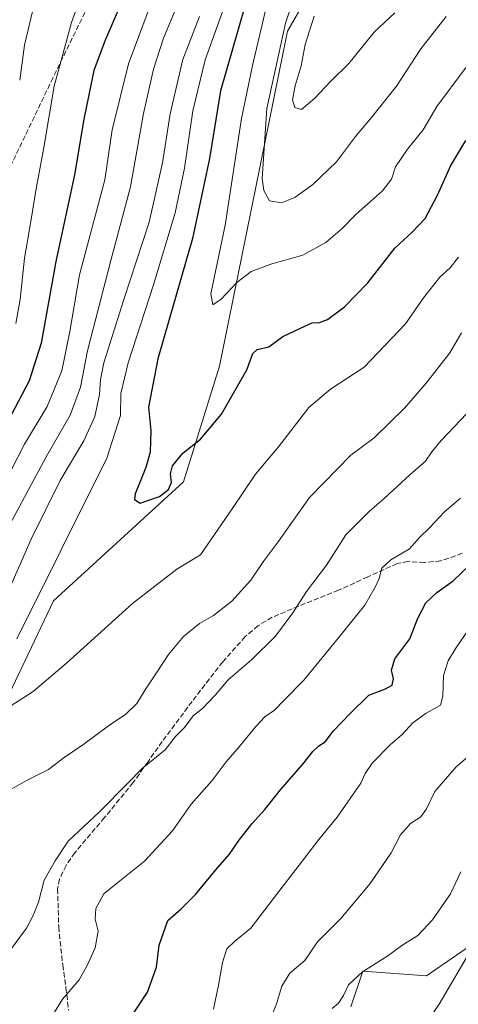
# Model space of a CAD drawing. Units: metres. Extents: x 597020 to 600478, y 4742996 to 4745358.
# Drawn here: x 599171 to 599311, y 4744376 to 4744692 of the extents above; entities that cross this region are included whole.
import ezdxf

# ---------------------------------------------------------------- set-up
doc = ezdxf.new("R2010")
doc.units = ezdxf.units.M
doc.header["$MEASUREMENT"] = 0
doc.linetypes.add('DGN Style 3', pattern=[2.307223, 1.648017, -0.659207])
for name, color, linetype, lineweight in [('Arbolado forestal CxS', 92, 'Continuous', 0), ('Cultivos herbáceos CxS', 92, 'Continuous', 0), ('Curva de nivel maestra', 30, 'Continuous', 30), ('Curva de nivel normal', 30, 'Continuous', 0), ('Senda', 7, 'DGN Style 3', 0)]:
    doc.layers.add(name, color=color, linetype=linetype, lineweight=lineweight)

# ---------------------------------------------------------------- blocks, each defined once
blk = doc.blocks.new('*U15')
at = {"layer": 'Cultivos herbáceos CxS', "color": 92, "linetype": 'Continuous', "lineweight": 0}
blk.add_polyline3d([(599276.9296, 4744375.4325, 509.863), (599280.7783, 4744386.9396, 511.2158), (599301.1893, 4744385.4432, 507.4689), (599330.0677, 4744405.2864, 505.2847)], dxfattribs=at)

msp = doc.modelspace()

# ---------------------------------------------------------------- linework, layer by layer
at = {"layer": 'Arbolado forestal CxS', "color": 92, "linetype": 'Continuous', "lineweight": 0}
for points in [[(599406.89, 4744731.58, 534.5), (599371.31, 4744721.51, 546.68), (599369.92, 4744721.12, 547.12), (599337.97, 4744714.73, 557.38), (599311.13, 4744714.73, 564.9), (599297.07, 4744721.12, 568.56), (599281.73, 4744718.56, 565.88), (599268.95, 4744709.61, 561.44), (599256.61, 4744688.18, 558.89), (599234.88, 4744580.78, 551.69), (599223.37, 4744543.71, 549.98), (599181.69, 4744505.62, 545.67), (599154.27, 4744448.04, 542.03), (599150.61, 4744416.05, 538.49), (599141.47, 4744380.4, 534.91), (599125.93, 4744361.21, 528.53), (599071.09, 4744331.96, 526.89), (599037.58, 4744299.31, 520.22), (599022.24, 4744283.98, 513.44), (599011.18, 4744266.24, 506.41), (599009.46, 4744246.91, 501.15), (599028.51, 4744238.6, 502.55), (599066.17, 4744226.35, 508.06)], [(599268.95, 4744709.61, 561.44), (599256.61, 4744688.18, 558.89), (599234.88, 4744580.78, 551.69), (599223.37, 4744543.71, 549.98), (599181.69, 4744505.62, 545.67), (599154.27, 4744448.04, 542.03)], [(599154.27, 4744448.04, 542.03), (599181.69, 4744505.62, 545.67), (599223.37, 4744543.71, 549.98), (599234.88, 4744580.78, 551.69), (599256.61, 4744688.18, 558.89), (599268.95, 4744709.61, 561.44)], [(599330.07, 4744405.29, 505.28), (599301.19, 4744385.44, 507.47), (599280.78, 4744386.94, 511.22), (599276.93, 4744375.43, 509.86)], [(599330.07, 4744405.29, 505.28), (599301.19, 4744385.44, 507.47), (599280.78, 4744386.94, 511.22), (599276.93, 4744375.43, 509.86)]]:
    msp.add_polyline3d(points, dxfattribs=at)
at = {"layer": 'Cultivos herbáceos CxS', "color": 92, "linetype": 'Continuous', "lineweight": 0}
msp.add_polyline3d([(599330.07, 4744405.29, 505.28), (599301.19, 4744385.44, 507.47), (599280.78, 4744386.94, 511.22), (599276.93, 4744375.43, 509.86)], dxfattribs=at)
at = {"layer": 'Curva de nivel maestra', "color": 30, "linetype": 'Continuous', "lineweight": 30, "flags": 128}
for points, elevation in [([(599245.15, 4744703.73), (599235.19, 4744669.07), (599231.7, 4744647.4), (599226.18, 4744621.73), (599215.11, 4744583.22), (599212.14, 4744567.73), (599212.84, 4744560.23), (599212.66, 4744553.29), (599211.3, 4744548.31), (599207.89, 4744539.88), (599207.63, 4744538.05), (599209.42, 4744536.9)], 550), ([(599203.88, 4744698.47), (599198.25, 4744685.33), (599194.65, 4744675.6), (599191.46, 4744660.02), (599188.43, 4744642.17), (599182.44, 4744614.4), (599177.77, 4744588.2), (599173.86, 4744576.09), (599166.07, 4744561.25)], 525), ([(599209.42, 4744536.9), (599215.66, 4744539.08), (599218.58, 4744541.26), (599219.46, 4744543.59), (599219.13, 4744546.36), (599219.82, 4744548.86), (599223.17, 4744552.9), (599228.74, 4744557.45), (599235.52, 4744565.44), (599243.66, 4744579.66), (599245.59, 4744584.87), (599246.92, 4744586.15), (599250.67, 4744586.99), (599255.18, 4744590.33), (599260.85, 4744593.01), (599264.56, 4744594.67), (599266.91, 4744594.82), (599269.45, 4744595.84), (599274.95, 4744599.88), (599282.44, 4744607.57), (599291.08, 4744618.62), (599296.6, 4744623.77), (599300.74, 4744628.14), (599304.74, 4744635.66), (599309.01, 4744645.1), (599313.83, 4744653.2)], 550), ([(599205.63, 4744370.74), (599211.8, 4744380.2), (599214.69, 4744388.19), (599215.52, 4744395.23), (599218.35, 4744403.14), (599222.6, 4744406.88), (599227.19, 4744411.44), (599233.65, 4744419.4), (599238.07, 4744424.42), (599241.11, 4744428.83), (599245.25, 4744434.09), (599249.44, 4744438.73), (599254.46, 4744445.06), (599261.56, 4744453.22), (599264.74, 4744457.3), (599266.74, 4744459.12), (599268.74, 4744460.42), (599271.41, 4744463.91), (599276.74, 4744469.54), (599282.74, 4744475.39), (599288.01, 4744477.42), (599290.19, 4744478.57), (599290.66, 4744480.57), (599289.97, 4744483.4), (599291.02, 4744487.07), (599295.84, 4744493.41), (599298.37, 4744500.04), (599300.93, 4744504.95), (599304.53, 4744508.28), (599309.69, 4744512.03), (599317.55, 4744519.54)], 525)]:
    msp.add_lwpolyline(points, dxfattribs=dict(at, elevation=elevation))
at = {"layer": 'Curva de nivel normal', "color": 30, "linetype": 'Continuous', "lineweight": 0, "flags": 128}
for points, elevation in [([(599323.35, 4744782.84), (599317.43, 4744782.63), (599305.36, 4744779.52), (599293.94, 4744775.14), (599283.16, 4744769.24), (599268.41, 4744759.41), (599260.22, 4744751.49), (599253.32, 4744741.35), (599248.16, 4744731.23), (599243.02, 4744718.3), (599238.98, 4744705.27), (599235.93, 4744694.7), (599230.24, 4744678.98), (599226.32, 4744662.71), (599223.64, 4744644.31), (599220.63, 4744629.98), (599213.73, 4744606.93), (599205.6, 4744581.89), (599203.28, 4744572.1), (599203.11, 4744565.06), (599198.74, 4744551.31), (599169.97, 4744493.42)], 545), ([(599262.67, 4744710.4), (599255.99, 4744690.78), (599249.99, 4744663.45), (599248.57, 4744641.01), (599249.06, 4744637.13), (599250.94, 4744633.81), (599254.74, 4744633.15), (599259, 4744634.86), (599264.79, 4744639.02), (599272.34, 4744646.33), (599278.41, 4744654.5), (599283.6, 4744660.52), (599291.54, 4744670.59), (599299.39, 4744682.51), (599307.44, 4744692.87)], 560), ([(599190.91, 4744700.5), (599187.46, 4744690.95), (599181.94, 4744670.62), (599178.48, 4744650.26), (599176.12, 4744637.83), (599174.54, 4744627.86), (599172.44, 4744615.43), (599170.97, 4744602.19), (599169.65, 4744594.53)], 520), ([(599249.85, 4744695.83), (599245.48, 4744677.22), (599241.94, 4744660.26), (599236.7, 4744626.03), (599232.06, 4744604.05), (599232.74, 4744600.47), (599235.41, 4744602.34), (599240.41, 4744607.68), (599245.07, 4744611.2), (599251.68, 4744613.64), (599261.55, 4744616.36), (599268.9, 4744620.48), (599274.18, 4744624.97), (599278.62, 4744629.54), (599287.12, 4744637.07), (599290.01, 4744640.75), (599291.3, 4744644.77), (599295.07, 4744650.39), (599300.09, 4744656.61), (599304.46, 4744664.09), (599313.53, 4744676.25), (599319.5, 4744683.15), (599324.51, 4744690.42), (599331.42, 4744699.38)], 555), ([(599212.31, 4744695.52), (599205.68, 4744677.72), (599200.54, 4744656.57), (599198.12, 4744640.52), (599190.02, 4744610.16), (599186.97, 4744591.91), (599184.34, 4744579.33), (599179.69, 4744567.95), (599172.46, 4744555.8), (599164.01, 4744539.62)], 530), ([(599221.3, 4744696.44), (599216.95, 4744685.97), (599213.74, 4744676.04), (599210.57, 4744661.83), (599206.4, 4744638.34), (599200.11, 4744614.7), (599192.54, 4744585.76), (599190.33, 4744574.1), (599187.08, 4744565.07), (599179.35, 4744551.73), (599167, 4744528.73)], 535), ([(599228.42, 4744692.94), (599223.17, 4744679.12), (599219.08, 4744661.67), (599216.6, 4744646.01), (599212.33, 4744626.99), (599204.22, 4744602.21), (599197.86, 4744581.88), (599196.77, 4744576.52), (599196.44, 4744571.71), (599194.98, 4744564.67), (599191.42, 4744556.85), (599183.88, 4744544.22), (599174.54, 4744525.37), (599160.23, 4744492.97)], 540), ([(599174.98, 4744694.53), (599172.38, 4744683.76), (599170.87, 4744672.52)], 515), ([(599265.2, 4744692.97), (599262.3, 4744683.96), (599261, 4744677.07), (599259.08, 4744670.71), (599258.31, 4744666.16), (599258.96, 4744663.72), (599261.16, 4744663.12), (599265.37, 4744666.7), (599270.41, 4744672.07), (599276.33, 4744677.85), (599284.43, 4744687.87), (599291.09, 4744694.1)], 565), ([(599168.02, 4744471.97), (599175.17, 4744476.54), (599185.84, 4744485.58), (599207.01, 4744504.77), (599221.2, 4744515.8), (599228.74, 4744520.37), (599238.91, 4744535.06), (599246.45, 4744546.17), (599253.74, 4744555), (599263.53, 4744567.54), (599270.48, 4744573.45), (599281.18, 4744580.52), (599294.49, 4744594.37), (599300.28, 4744602.72), (599305.43, 4744609.4), (599308.76, 4744612.4), (599311.39, 4744615.73)], 545), ([(599167.07, 4744444.62), (599173.07, 4744447.97), (599180.07, 4744451.56), (599185.07, 4744455.36), (599191.41, 4744459.71), (599199.74, 4744465.91), (599204.74, 4744469.12), (599208.41, 4744472.7), (599211.1, 4744477.09), (599214.74, 4744482.48), (599218.49, 4744488.4), (599223.36, 4744494.13), (599228.47, 4744498.32), (599232.93, 4744500.9), (599238.82, 4744505.47), (599244.89, 4744512.18), (599248.85, 4744518.13), (599253.7, 4744524.5), (599263.7, 4744538.75), (599276.96, 4744552.35), (599284.38, 4744557.81), (599294.17, 4744567.37), (599301.07, 4744575.41), (599308.63, 4744585.09), (599312.38, 4744591.5)], 540), ([(599163.89, 4744388.4), (599173.03, 4744400.73), (599175.16, 4744404.73), (599176.92, 4744409.07), (599178.72, 4744416.07), (599182.19, 4744422.29), (599186.38, 4744428.58), (599196.41, 4744438.02), (599205.41, 4744447.05), (599210.09, 4744451.91), (599217.44, 4744457.87), (599220.76, 4744462.07), (599223.57, 4744464.93), (599226.58, 4744468.86), (599229.43, 4744471.13), (599233.58, 4744475.45), (599237.69, 4744480.27), (599245.17, 4744486.65), (599252.84, 4744494.32), (599258.39, 4744501.73), (599262.74, 4744508.65), (599269.17, 4744517.07), (599275.3, 4744526.73), (599282.83, 4744534.24), (599287.74, 4744538.47), (599295.86, 4744546.04), (599300.88, 4744550.36), (599302.86, 4744553.36), (599305.91, 4744556.98), (599314.13, 4744565.67)], 535), ([(599179.42, 4744369.74), (599184.7, 4744377.98), (599189.96, 4744384.07), (599192.45, 4744388.73), (599195.05, 4744394.35), (599195.98, 4744399.74), (599195.02, 4744403.55), (599195.24, 4744406.95), (599197.82, 4744411.73), (599202.28, 4744415.28), (599210.84, 4744422.21), (599219.83, 4744431.86), (599225.85, 4744440.38), (599232.55, 4744448.07), (599237.06, 4744454), (599241.22, 4744458.78), (599246.5, 4744465.33), (599249.44, 4744468.4), (599252.48, 4744470.56), (599255.46, 4744473.71), (599261.93, 4744480.13), (599272.46, 4744493.16), (599281.41, 4744504.19), (599284.65, 4744509.82), (599286.01, 4744512.72), (599286.83, 4744516.07), (599289.8, 4744518.7), (599295.76, 4744522.24), (599298.93, 4744525.89), (599302.18, 4744529.03), (599306.96, 4744534.19), (599312.08, 4744538.48)], 530), ([(599232.97, 4744374.71), (599234.6, 4744382.4), (599235.85, 4744389.73), (599237.22, 4744394.07), (599239.63, 4744396.4), (599244.93, 4744400.67), (599253.86, 4744412.48), (599260.42, 4744420.84), (599266.71, 4744429.09), (599272.59, 4744436.24), (599280.17, 4744447.12), (599281.53, 4744450.3), (599283.78, 4744453.6), (599289.55, 4744459.45), (599293.42, 4744462.8), (599296.84, 4744466.54), (599301.07, 4744469.58), (599305.66, 4744472.12), (599306.37, 4744475.06), (599306.64, 4744481.65), (599308.15, 4744486.36), (599310.6, 4744490.46), (599314.74, 4744496.5)], 520), ([(599250.93, 4744370.73), (599253.19, 4744376.41), (599254.89, 4744382.07), (599257.41, 4744386.22), (599262.2, 4744390.34), (599266.32, 4744396.31), (599273.79, 4744403.81), (599283.12, 4744415.05), (599289.9, 4744424.86), (599292.82, 4744430.57), (599296.08, 4744434.19), (599299.38, 4744436.4), (599301.2, 4744438.97), (599303.81, 4744444.45), (599310.67, 4744452.4), (599317.34, 4744458.01)], 515), ([(599270.92, 4744374.88), (599273.01, 4744376.6), (599274.63, 4744379.14), (599276.17, 4744382.5), (599280.74, 4744386.73), (599288.76, 4744391.83), (599293.29, 4744395.08), (599298.4, 4744398.36), (599303.16, 4744403.36), (599308.83, 4744411.73), (599312.15, 4744418.73)], 510), ([(599300.2, 4744368.98), (599305.24, 4744376.33), (599316, 4744394.66)], 505)]:
    msp.add_lwpolyline(points, dxfattribs=dict(at, elevation=elevation))
at = {"layer": 'Senda', "color": 7, "linetype": 'DGN Style 3', "lineweight": 0}
for points in [[(599338.3, 4744821.1, 535.06), (599330.08, 4744812.06, 535.52), (599317.07, 4744806.16, 537.91), (599292.76, 4744799.53, 544.08), (599271.65, 4744792.66, 542.94), (599249.79, 4744784.56, 540.08), (599237.03, 4744774.98, 538.84), (599222.54, 4744757.31, 528.28), (599210.02, 4744735.21, 532.69), (599204.86, 4744723.42, 534.75), (599200.69, 4744708.94, 534.46), (599193.82, 4744698.38, 527.86), (599181.54, 4744673.34, 531.05), (599167.79, 4744644.61, 527), (599158.21, 4744625.95, 526.93), (599149.13, 4744606.8, 524.47), (599134.4, 4744581.76, 523.02), (599115.99, 4744549.84, 522.03), (599107.15, 4744530.93, 513.19), (599094.13, 4744506.63, 517.45)], [(599312.66, 4744520.85, 530.96), (599305.73, 4744518.39, 531.78), (599300.53, 4744517.92, 532.83), (599295.21, 4744518.2, 534.58), (599291.82, 4744517.54, 533.99), (599282.38, 4744513.31, 537.12), (599273.05, 4744508.98, 537.63), (599262.37, 4744504.8, 541.23), (599251.75, 4744500.35, 542.73), (599247.21, 4744497.59, 544.43), (599243.1, 4744494.13, 543.04), (599235.9, 4744486.04, 543.28), (599226.07, 4744473.35, 543.27), (599216.54, 4744460.5, 542.33), (599211.89, 4744453.92, 543.3), (599207.24, 4744447.36, 542.77), (599198.02, 4744436.12, 541.58), (599188.56, 4744424.87, 539.65), (599185.71, 4744420.81, 540.94), (599183.61, 4744416.43, 540.42), (599183.02, 4744413.34, 539.92), (599183.37, 4744401.08, 540.04), (599184.64, 4744388.83, 536.19), (599185.68, 4744381.63, 534.63), (599186.52, 4744374.45, 534.54)]]:
    msp.add_polyline3d(points, dxfattribs=at)

# ---------------------------------------------------------------- block references
at = {"layer": 'Cultivos herbáceos CxS', "color": 92, "linetype": 'Continuous', "lineweight": 0}
msp.add_blockref('*U15', (0, 0), dxfattribs=at)

doc.saveas('drawing.dxf')
